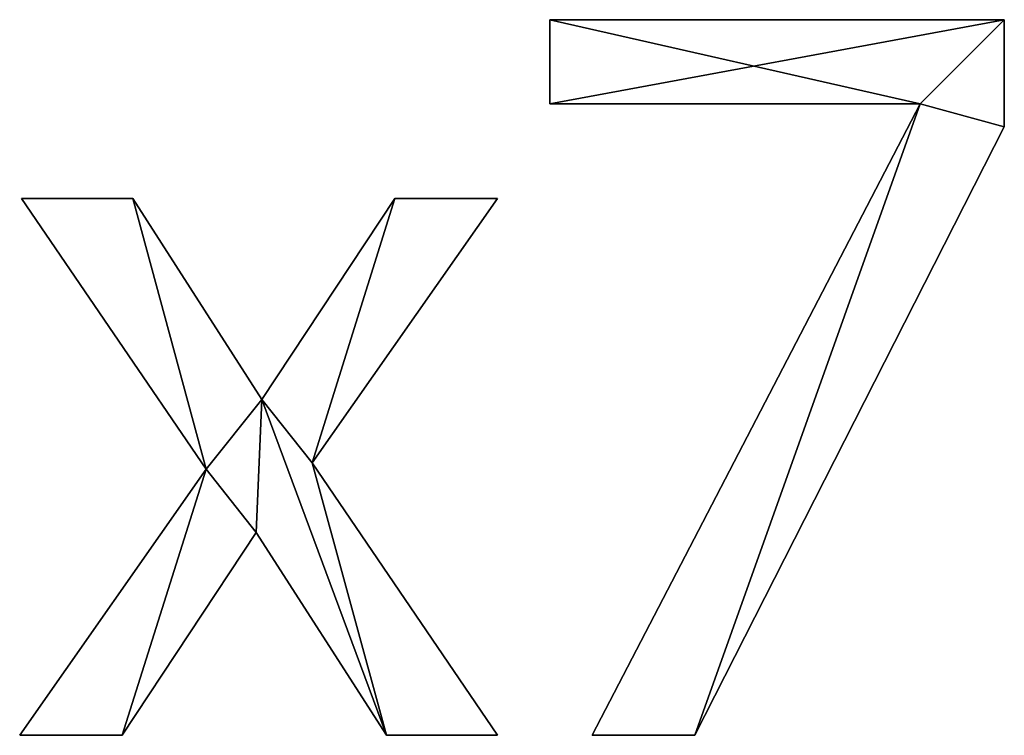
# Model space of a CAD drawing. Extents: x 1701 to 17263, y 582 to 9219.
# Drawn here: x 4398 to 4594, y 5279 to 5422 of the extents above; entities that cross this region are included whole.
import ezdxf

# ---------------------------------------------------------------- set-up
doc = ezdxf.new("R2010")
doc.units = 0
doc.header["$LTSCALE"] = 25.4
doc.layers.get('0').update_dxf_attribs({"color": 13, "linetype": 'CONTINUOUS'})

# ---------------------------------------------------------------- blocks, each defined once
blk = doc.blocks.new('BLOCK_HALVE_RUG__6')
at = {"color": 0}
for p, q in [((2817.05, 166.38), (2817.05, 183.14)), ((2817.05, 183.14), (2907.57, 183.14)), ((2817.05, 183.14, 15), (2907.57, 183.14, 15)), ((2817.05, 166.38, 15), (2817.05, 183.14, 15)), ((2817.05, 166.38), (2817.05, 183.14)), ((2817.05, 166.38, 15), (2817.05, 183.14, 15)), ((2817.05, 183.14), (2817.05, 183.14, 15)), ((2817.05, 183.14), (2907.57, 183.14)), ((2817.05, 183.14), (2817.05, 183.14, 15)), ((2817.05, 183.14, 15), (2907.57, 183.14, 15)), ((2907.57, 183.14), (2907.57, 183.14, 15)), ((2907.57, 183.14), (2907.57, 183.14, 15)), ((2890.8, 166.38), (2817.05, 166.38)), ((2890.8, 166.38, 15), (2817.05, 166.38, 15)), ((2890.8, 166.38), (2817.05, 166.38)), ((2890.8, 166.38, 15), (2817.05, 166.38, 15)), ((2817.05, 166.38), (2817.05, 166.38, 15)), ((2817.05, 166.38), (2817.05, 166.38, 15)), ((2825.48, 40.52), (2890.8, 166.38)), ((2825.48, 40.52, 15), (2890.8, 166.38, 15)), ((2825.48, 40.52), (2890.8, 166.38)), ((2825.48, 40.52, 15), (2890.8, 166.38, 15)), ((2890.8, 166.38), (2890.8, 166.38, 15)), ((2890.8, 166.38), (2890.8, 166.38, 15)), ((2907.57, 161.78), (2907.57, 161.78, 15)), ((2907.57, 161.78), (2907.57, 161.78, 15)), ((2748.56, 93.58), (2711.78, 147.51)), ((2711.78, 147.51), (2733.91, 147.51)), ((2711.78, 147.51, 15), (2733.91, 147.51, 15)), ((2748.56, 93.58, 15), (2711.78, 147.51, 15)), ((2748.56, 93.58), (2711.78, 147.51)), ((2748.56, 93.58, 15), (2711.78, 147.51, 15)), ((2711.78, 147.51), (2711.78, 147.51, 15)), ((2711.78, 147.51), (2733.91, 147.51)), ((2711.78, 147.51), (2711.78, 147.51, 15)), ((2711.78, 147.51, 15), (2733.91, 147.51, 15)), ((2733.91, 147.51), (2759.67, 107.47)), ((2733.91, 147.51, 15), (2759.67, 107.47, 15)), ((2733.91, 147.51), (2733.91, 147.51, 15)), ((2733.91, 147.51), (2759.67, 107.47)), ((2733.91, 147.51), (2733.91, 147.51, 15)), ((2733.91, 147.51, 15), (2759.67, 107.47, 15)), ((2759.67, 107.47), (2786.11, 147.51)), ((2759.67, 107.47, 15), (2786.11, 147.51, 15)), ((2759.67, 107.47), (2786.11, 147.51)), ((2759.67, 107.47, 15), (2786.11, 147.51, 15)), ((2806.61, 147.51), (2769.64, 94.83)), ((2806.61, 147.51, 15), (2769.64, 94.83, 15)), ((2806.61, 147.51), (2769.64, 94.83)), ((2806.61, 147.51, 15), (2769.64, 94.83, 15)), ((2786.11, 147.51), (2806.61, 147.51)), ((2786.11, 147.51, 15), (2806.61, 147.51, 15)), ((2786.11, 147.51), (2786.11, 147.51, 15)), ((2786.11, 147.51), (2806.61, 147.51)), ((2786.11, 147.51), (2786.11, 147.51, 15)), ((2786.11, 147.51, 15), (2806.61, 147.51, 15)), ((2806.61, 147.51), (2806.61, 147.51, 15)), ((2806.61, 147.51), (2806.61, 147.51, 15)), ((2759.67, 107.47), (2759.67, 107.47, 15)), ((2759.67, 107.47), (2759.67, 107.47, 15)), ((2769.64, 94.83), (2806.61, 40.52)), ((2769.64, 94.83, 15), (2806.61, 40.52, 15)), ((2769.64, 94.83), (2769.64, 94.83, 15)), ((2769.64, 94.83), (2806.61, 40.52)), ((2769.64, 94.83), (2769.64, 94.83, 15)), ((2769.64, 94.83, 15), (2806.61, 40.52, 15)), ((2711.4, 40.52), (2748.56, 93.58)), ((2711.4, 40.52, 15), (2748.56, 93.58, 15)), ((2711.4, 40.52), (2748.56, 93.58)), ((2711.4, 40.52, 15), (2748.56, 93.58, 15)), ((2748.56, 93.58), (2748.56, 93.58, 15)), ((2748.56, 93.58), (2748.56, 93.58, 15)), ((2758.52, 80.94), (2731.8, 40.52)), ((2758.52, 80.94, 15), (2731.8, 40.52, 15)), ((2758.52, 80.94), (2731.8, 40.52)), ((2758.52, 80.94, 15), (2731.8, 40.52, 15)), ((2784.48, 40.52), (2758.52, 80.94)), ((2784.48, 40.52, 15), (2758.52, 80.94, 15)), ((2784.48, 40.52), (2758.52, 80.94)), ((2784.48, 40.52, 15), (2758.52, 80.94, 15)), ((2758.52, 80.94), (2758.52, 80.94, 15)), ((2758.52, 80.94), (2758.52, 80.94, 15)), ((2731.8, 40.52), (2711.4, 40.52)), ((2731.8, 40.52, 15), (2711.4, 40.52, 15)), ((2731.8, 40.52), (2711.4, 40.52)), ((2731.8, 40.52, 15), (2711.4, 40.52, 15)), ((2711.4, 40.52), (2711.4, 40.52, 15)), ((2711.4, 40.52), (2711.4, 40.52, 15)), ((2731.8, 40.52), (2731.8, 40.52, 15)), ((2731.8, 40.52), (2731.8, 40.52, 15)), ((2806.61, 40.52), (2784.48, 40.52)), ((2806.61, 40.52, 15), (2784.48, 40.52, 15)), ((2806.61, 40.52), (2784.48, 40.52)), ((2806.61, 40.52, 15), (2784.48, 40.52, 15)), ((2784.48, 40.52), (2784.48, 40.52, 15)), ((2784.48, 40.52), (2784.48, 40.52, 15)), ((2806.61, 40.52), (2806.61, 40.52, 15)), ((2806.61, 40.52), (2806.61, 40.52, 15)), ((2845.88, 40.52), (2825.48, 40.52)), ((2845.88, 40.52, 15), (2825.48, 40.52, 15)), ((2845.88, 40.52), (2825.48, 40.52)), ((2845.88, 40.52, 15), (2825.48, 40.52, 15)), ((2825.48, 40.52), (2825.48, 40.52, 15)), ((2825.48, 40.52), (2825.48, 40.52, 15)), ((2845.88, 40.52), (2845.88, 40.52, 15)), ((2845.88, 40.52), (2845.88, 40.52, 15))]:
    blk.add_line(p, q, dxfattribs=at)
mesh = blk.add_polyface(dxfattribs=at)
corners = [(2907.57, 183.14), (2817.05, 166.38), (2817.05, 183.14), (2890.8, 166.38), (2845.88, 40.52), (2825.48, 40.52), (2907.57, 161.78)]
mesh.append_faces([[corners[k] for k in face] for face in [(0, 1, 2), (3, 4, 5)]], dxfattribs={"vtx0": -1, "color": 0})
mesh.append_faces([[corners[k] for k in face] for face in [(1, 0, 3), (4, 3, 6), (6, 3, 0)]], dxfattribs={"vtx0": -1, "vtx1": -1, "color": 0})
mesh = blk.add_polyface(dxfattribs=at)
corners = [(2845.88, 40.52, 15), (2890.8, 166.38, 15), (2825.48, 40.52, 15), (2907.57, 161.78, 15), (2817.05, 183.14, 15), (2817.05, 166.38, 15), (2907.57, 183.14, 15)]
mesh.append_faces([[corners[k] for k in face] for face in [(0, 1, 2), (1, 4, 5)]], dxfattribs={"vtx0": -1, "color": 0})
mesh.append_faces([[corners[k] for k in face] for face in [(4, 1, 6), (6, 1, 3)]], dxfattribs={"vtx0": -1, "vtx1": -1, "color": 0})
mesh.append_faces([[corners[k] for k in face] for face in [(1, 0, 3)]], dxfattribs={"vtx0": -1, "vtx2": -1, "color": 0})
mesh = blk.add_polyface(dxfattribs=at)
corners = [(2817.05, 183.14, 15), (2817.05, 166.38), (2817.05, 166.38, 15), (2817.05, 183.14)]
mesh.append_faces([[corners[k] for k in face] for face in [(0, 1, 2), (1, 0, 3)]], dxfattribs={"vtx0": -1, "color": 0})
mesh = blk.add_polyface(dxfattribs=at)
corners = [(2817.05, 183.14, 15), (2907.57, 183.14), (2817.05, 183.14), (2907.57, 183.14, 15)]
mesh.append_faces([[corners[k] for k in face] for face in [(0, 1, 2), (1, 0, 3)]], dxfattribs={"vtx0": -1, "color": 0})
mesh = blk.add_polyface(dxfattribs=at)
corners = [(2907.57, 183.14), (2907.57, 161.78, 15), (2907.57, 161.78), (2907.57, 183.14, 15)]
mesh.append_faces([[corners[k] for k in face] for face in [(0, 1, 2), (1, 0, 3)]], dxfattribs={"vtx0": -1, "color": 0})
mesh = blk.add_polyface(dxfattribs=at)
corners = [(2890.8, 166.38, 15), (2817.05, 166.38), (2890.8, 166.38), (2817.05, 166.38, 15)]
mesh.append_faces([[corners[k] for k in face] for face in [(0, 1, 2), (1, 0, 3)]], dxfattribs={"vtx0": -1, "color": 0})
mesh = blk.add_polyface(dxfattribs=at)
corners = [(2890.8, 166.38, 15), (2825.48, 40.52), (2825.48, 40.52, 15), (2890.8, 166.38)]
mesh.append_faces([[corners[k] for k in face] for face in [(0, 1, 2), (1, 0, 3)]], dxfattribs={"vtx0": -1, "color": 0})
mesh = blk.add_polyface(dxfattribs=at)
corners = [(2907.57, 161.78), (2845.88, 40.52, 15), (2845.88, 40.52), (2907.57, 161.78, 15)]
mesh.append_faces([[corners[k] for k in face] for face in [(0, 1, 2), (1, 0, 3)]], dxfattribs={"vtx0": -1, "color": 0})
mesh = blk.add_polyface(dxfattribs=at)
corners = [(2786.11, 147.51), (2769.64, 94.83), (2759.67, 107.47), (2806.61, 147.51), (2733.91, 147.51), (2748.56, 93.58), (2711.78, 147.51), (2758.52, 80.94), (2784.48, 40.52), (2806.61, 40.52), (2731.8, 40.52), (2711.4, 40.52)]
mesh.append_faces([[corners[k] for k in face] for face in [(1, 0, 3), (4, 5, 6), (8, 1, 9), (5, 10, 11)]], dxfattribs={"vtx0": -1, "color": 0})
mesh.append_faces([[corners[k] for k in face] for face in [(0, 1, 2), (7, 2, 8), (10, 5, 7)]], dxfattribs={"vtx0": -1, "vtx1": -1, "color": 0})
mesh.append_faces([[corners[k] for k in face] for face in [(5, 2, 7), (8, 2, 1)]], dxfattribs={"vtx0": -1, "vtx1": -1, "vtx2": -1, "color": 0})
mesh.append_faces([[corners[k] for k in face] for face in [(5, 4, 2)]], dxfattribs={"vtx0": -1, "vtx2": -1, "color": 0})
mesh = blk.add_polyface(dxfattribs=at)
corners = [(2731.8, 40.52, 15), (2748.56, 93.58, 15), (2711.4, 40.52, 15), (2758.52, 80.94, 15), (2733.91, 147.51, 15), (2711.78, 147.51, 15), (2759.67, 107.47, 15), (2784.48, 40.52, 15), (2769.64, 94.83, 15), (2806.61, 40.52, 15), (2786.11, 147.51, 15), (2806.61, 147.51, 15)]
mesh.append_faces([[corners[k] for k in face] for face in [(0, 1, 2), (1, 4, 5), (8, 7, 9), (10, 8, 11)]], dxfattribs={"vtx0": -1, "color": 0})
mesh.append_faces([[corners[k] for k in face] for face in [(4, 1, 6)]], dxfattribs={"vtx0": -1, "vtx1": -1, "color": 0})
mesh.append_faces([[corners[k] for k in face] for face in [(6, 1, 3), (6, 7, 8)]], dxfattribs={"vtx0": -1, "vtx1": -1, "vtx2": -1, "color": 0})
mesh.append_faces([[corners[k] for k in face] for face in [(1, 0, 3), (6, 3, 7), (8, 10, 6)]], dxfattribs={"vtx0": -1, "vtx2": -1, "color": 0})
mesh = blk.add_polyface(dxfattribs=at)
corners = [(2711.78, 147.51, 15), (2748.56, 93.58), (2748.56, 93.58, 15), (2711.78, 147.51)]
mesh.append_faces([[corners[k] for k in face] for face in [(0, 1, 2), (1, 0, 3)]], dxfattribs={"vtx0": -1, "color": 0})
mesh = blk.add_polyface(dxfattribs=at)
corners = [(2711.78, 147.51, 15), (2733.91, 147.51), (2711.78, 147.51), (2733.91, 147.51, 15)]
mesh.append_faces([[corners[k] for k in face] for face in [(0, 1, 2), (1, 0, 3)]], dxfattribs={"vtx0": -1, "color": 0})
mesh = blk.add_polyface(dxfattribs=at)
corners = [(2733.91, 147.51), (2759.67, 107.47, 15), (2759.67, 107.47), (2733.91, 147.51, 15)]
mesh.append_faces([[corners[k] for k in face] for face in [(0, 1, 2), (1, 0, 3)]], dxfattribs={"vtx0": -1, "color": 0})
mesh = blk.add_polyface(dxfattribs=at)
corners = [(2786.11, 147.51, 15), (2759.67, 107.47), (2759.67, 107.47, 15), (2786.11, 147.51)]
mesh.append_faces([[corners[k] for k in face] for face in [(0, 1, 2), (1, 0, 3)]], dxfattribs={"vtx0": -1, "color": 0})
mesh = blk.add_polyface(dxfattribs=at)
corners = [(2806.61, 147.51), (2769.64, 94.83, 15), (2769.64, 94.83), (2806.61, 147.51, 15)]
mesh.append_faces([[corners[k] for k in face] for face in [(0, 1, 2), (1, 0, 3)]], dxfattribs={"vtx0": -1, "color": 0})
mesh = blk.add_polyface(dxfattribs=at)
corners = [(2786.11, 147.51, 15), (2806.61, 147.51), (2786.11, 147.51), (2806.61, 147.51, 15)]
mesh.append_faces([[corners[k] for k in face] for face in [(0, 1, 2), (1, 0, 3)]], dxfattribs={"vtx0": -1, "color": 0})
mesh = blk.add_polyface(dxfattribs=at)
corners = [(2769.64, 94.83), (2806.61, 40.52, 15), (2806.61, 40.52), (2769.64, 94.83, 15)]
mesh.append_faces([[corners[k] for k in face] for face in [(0, 1, 2), (1, 0, 3)]], dxfattribs={"vtx0": -1, "color": 0})
mesh = blk.add_polyface(dxfattribs=at)
corners = [(2748.56, 93.58, 15), (2711.4, 40.52), (2711.4, 40.52, 15), (2748.56, 93.58)]
mesh.append_faces([[corners[k] for k in face] for face in [(0, 1, 2), (1, 0, 3)]], dxfattribs={"vtx0": -1, "color": 0})
mesh = blk.add_polyface(dxfattribs=at)
corners = [(2758.52, 80.94), (2731.8, 40.52, 15), (2731.8, 40.52), (2758.52, 80.94, 15)]
mesh.append_faces([[corners[k] for k in face] for face in [(0, 1, 2), (1, 0, 3)]], dxfattribs={"vtx0": -1, "color": 0})
mesh = blk.add_polyface(dxfattribs=at)
corners = [(2758.52, 80.94, 15), (2784.48, 40.52), (2784.48, 40.52, 15), (2758.52, 80.94)]
mesh.append_faces([[corners[k] for k in face] for face in [(0, 1, 2), (1, 0, 3)]], dxfattribs={"vtx0": -1, "color": 0})
mesh = blk.add_polyface(dxfattribs=at)
corners = [(2731.8, 40.52, 15), (2711.4, 40.52), (2731.8, 40.52), (2711.4, 40.52, 15)]
mesh.append_faces([[corners[k] for k in face] for face in [(0, 1, 2), (1, 0, 3)]], dxfattribs={"vtx0": -1, "color": 0})
mesh = blk.add_polyface(dxfattribs=at)
corners = [(2806.61, 40.52, 15), (2784.48, 40.52), (2806.61, 40.52), (2784.48, 40.52, 15)]
mesh.append_faces([[corners[k] for k in face] for face in [(0, 1, 2), (1, 0, 3)]], dxfattribs={"vtx0": -1, "color": 0})
mesh = blk.add_polyface(dxfattribs=at)
corners = [(2845.88, 40.52, 15), (2825.48, 40.52), (2845.88, 40.52), (2825.48, 40.52, 15)]
mesh.append_faces([[corners[k] for k in face] for face in [(0, 1, 2), (1, 0, 3)]], dxfattribs={"vtx0": -1, "color": 0})
blk = doc.blocks.new('GROUP_1')
at = {"color": 0}
blk.add_blockref('BLOCK_HALVE_RUG__6', (-14.46, 4656.57, 20), dxfattribs=at)

msp = doc.modelspace()

# ---------------------------------------------------------------- block references
at = {"color": 0}
msp.add_blockref('GROUP_1', (1700.92, 582.27, 20), dxfattribs=at)

doc.saveas('drawing.dxf')
